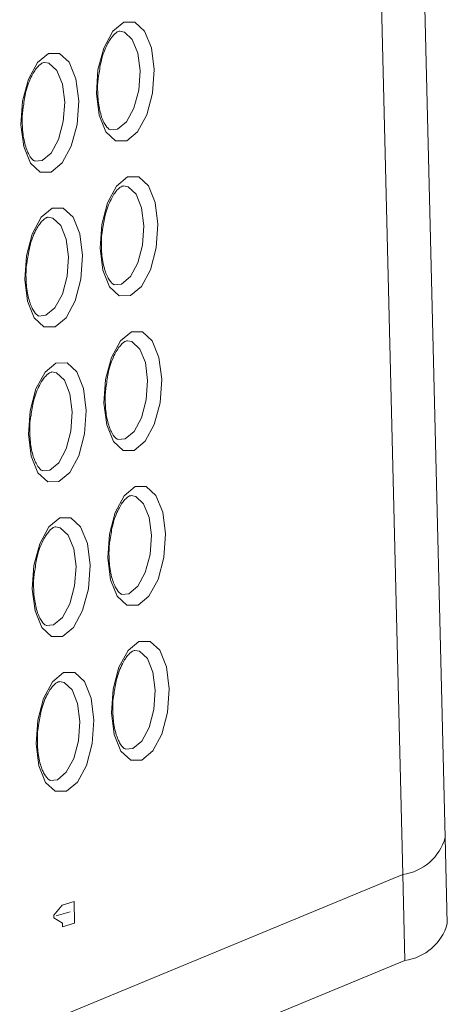
# Model space of a CAD drawing. Units: millimetres. Extents: x -75 to 1874, y -698 to -62.
# Drawn here: x 829 to 841, y -125 to -99 of the extents above; entities that cross this region are included whole.
import ezdxf

# ---------------------------------------------------------------- set-up
doc = ezdxf.new("R2010")
doc.units = ezdxf.units.MM
doc.header["$MEASUREMENT"] = 0
doc.linetypes.add('AI-Linetype-6', pattern=[6.775488, 4.23468, -0.846936, 0.846936, -0.846936])
doc.layers.add('Layer 1', color=7, linetype='Continuous')

# ---------------------------------------------------------------- blocks, each defined once
blk = doc.blocks.new('block 6214')
at = {"layer": 'Layer 1', "color": 7, "lineweight": 9, "true_color": 0xffffff}
blk.add_lwpolyline([(830.696, -122.67), (830.378, -122.764)], dxfattribs=at)
blk = doc.blocks.new('block 6215')
at = {"layer": 'Layer 1', "color": 7, "lineweight": 9, "true_color": 0xffffff}
blk.add_lwpolyline([(830.378, -122.764), (830.163, -123.031)], dxfattribs=at)
blk = doc.blocks.new('block 6216')
at = {"layer": 'Layer 1', "color": 7, "lineweight": 9, "true_color": 0xffffff}
blk.add_lwpolyline([(830.165, -123.102), (830.389, -123.239)], dxfattribs=at)
blk = doc.blocks.new('block 6217')
at = {"layer": 'Layer 1', "color": 7, "lineweight": 9, "true_color": 0xffffff}
blk.add_lwpolyline([(830.392, -123.334), (830.71, -123.24)], dxfattribs=at)
blk = doc.blocks.new('block 6218')
at = {"layer": 'Layer 1', "color": 7, "lineweight": 9, "true_color": 0xffffff}
blk.add_lwpolyline([(830.71, -123.24), (830.696, -122.67)], dxfattribs=at)
blk = doc.blocks.new('block 6219')
at = {"layer": 'Layer 1', "color": 7, "linetype": 'AI-Linetype-6', "lineweight": 9, "true_color": 0xffffff}
blk.add_lwpolyline([(830.595, -122.939), (830.223, -123.049)], dxfattribs=at)
blk = doc.blocks.new('block 6220')
at = {"layer": 'Layer 1', "color": 7, "lineweight": 9, "true_color": 0xffffff}
blk.add_lwpolyline([(830.165, -123.102), (830.163, -123.031)], dxfattribs=at)
blk = doc.blocks.new('block 6221')
at = {"layer": 'Layer 1', "color": 7, "lineweight": 9, "true_color": 0xffffff}
blk.add_lwpolyline([(830.389, -123.239), (830.392, -123.334)], dxfattribs=at)
blk = doc.blocks.new('block 7103')
at = {"layer": 'Layer 1', "color": 7, "lineweight": 9, "true_color": 0xffffff}
blk.add_open_spline([(829.663, -103.028), (829.653, -103.028), (829.643, -103.028), (829.624, -103.014), (829.595, -102.993), (829.548, -102.942), (829.505, -102.864), (829.462, -102.787), (829.423, -102.685), (829.392, -102.566), (829.361, -102.443), (829.338, -102.302), (829.329, -102.153), (829.327, -102.115), (829.325, -102.076), (829.324, -102.037)], degree=3, knots=[0, 0, 0, 0, 1, 1, 1, 2, 2, 2, 3, 3, 3, 4, 4, 4, 5, 5, 5, 5], dxfattribs=at)
blk = doc.blocks.new('block 7104')
at = {"layer": 'Layer 1', "color": 7, "lineweight": 9, "true_color": 0xffffff}
blk.add_open_spline([(829.356, -101.572), (829.374, -101.441), (829.393, -101.31), (829.423, -101.189), (829.461, -101.032), (829.517, -100.89), (829.577, -100.773), (829.629, -100.672), (829.683, -100.59), (829.735, -100.532), (829.79, -100.471), (829.841, -100.437), (829.87, -100.425), (829.888, -100.417), (829.897, -100.418), (829.906, -100.42)], degree=3, knots=[0, 0, 0, 0, 1, 1, 1, 2, 2, 2, 3, 3, 3, 4, 4, 4, 5, 5, 5, 5], dxfattribs=at)
blk = doc.blocks.new('block 7105')
at = {"layer": 'Layer 1', "color": 7, "lineweight": 9, "true_color": 0xffffff}
blk.add_open_spline([(829.324, -102.037), (829.322, -101.918), (829.32, -101.799), (829.336, -101.682), (829.341, -101.645), (829.348, -101.609), (829.356, -101.572)], degree=3, knots=[0, 0, 0, 0, 1, 1, 1, 2, 2, 2, 2], dxfattribs=at)
blk = doc.blocks.new('block 7106')
at = {"layer": 'Layer 1', "color": 7, "lineweight": 9, "true_color": 0xffffff}
blk.add_open_spline([(829.764, -107.134), (829.753, -107.134), (829.743, -107.134), (829.724, -107.119), (829.696, -107.099), (829.648, -107.047), (829.605, -106.969), (829.562, -106.893), (829.523, -106.791), (829.493, -106.671), (829.461, -106.548), (829.439, -106.407), (829.43, -106.258), (829.427, -106.22), (829.426, -106.181), (829.424, -106.142)], degree=3, knots=[0, 0, 0, 0, 1, 1, 1, 2, 2, 2, 3, 3, 3, 4, 4, 4, 5, 5, 5, 5], dxfattribs=at)
blk = doc.blocks.new('block 7107')
at = {"layer": 'Layer 1', "color": 7, "lineweight": 9, "true_color": 0xffffff}
blk.add_open_spline([(829.456, -105.677), (829.475, -105.546), (829.494, -105.415), (829.523, -105.294), (829.562, -105.137), (829.618, -104.995), (829.678, -104.878), (829.729, -104.778), (829.784, -104.695), (829.836, -104.637), (829.89, -104.576), (829.942, -104.542), (829.97, -104.53), (829.988, -104.522), (829.997, -104.524), (830.006, -104.525)], degree=3, knots=[0, 0, 0, 0, 1, 1, 1, 2, 2, 2, 3, 3, 3, 4, 4, 4, 5, 5, 5, 5], dxfattribs=at)
blk = doc.blocks.new('block 7108')
at = {"layer": 'Layer 1', "color": 7, "lineweight": 9, "true_color": 0xffffff}
blk.add_open_spline([(829.424, -106.142), (829.422, -106.023), (829.42, -105.904), (829.437, -105.787), (829.442, -105.75), (829.449, -105.714), (829.456, -105.677)], degree=3, knots=[0, 0, 0, 0, 1, 1, 1, 2, 2, 2, 2], dxfattribs=at)
blk = doc.blocks.new('block 7109')
at = {"layer": 'Layer 1', "color": 7, "lineweight": 9, "true_color": 0xffffff}
blk.add_open_spline([(829.864, -111.239), (829.854, -111.239), (829.844, -111.239), (829.824, -111.225), (829.796, -111.204), (829.749, -111.152), (829.706, -111.075), (829.662, -110.998), (829.623, -110.896), (829.593, -110.777), (829.562, -110.654), (829.539, -110.512), (829.53, -110.363), (829.528, -110.325), (829.526, -110.286), (829.525, -110.248)], degree=3, knots=[0, 0, 0, 0, 1, 1, 1, 2, 2, 2, 3, 3, 3, 4, 4, 4, 5, 5, 5, 5], dxfattribs=at)
blk = doc.blocks.new('block 7110')
at = {"layer": 'Layer 1', "color": 7, "lineweight": 9, "true_color": 0xffffff}
blk.add_open_spline([(829.556, -109.782), (829.575, -109.651), (829.594, -109.52), (829.624, -109.399), (829.662, -109.242), (829.718, -109.1), (829.778, -108.983), (829.83, -108.883), (829.884, -108.8), (829.936, -108.742), (829.99, -108.681), (830.042, -108.647), (830.071, -108.635), (830.089, -108.627), (830.098, -108.629), (830.107, -108.63)], degree=3, knots=[0, 0, 0, 0, 1, 1, 1, 2, 2, 2, 3, 3, 3, 4, 4, 4, 5, 5, 5, 5], dxfattribs=at)
blk = doc.blocks.new('block 7111')
at = {"layer": 'Layer 1', "color": 7, "lineweight": 9, "true_color": 0xffffff}
blk.add_open_spline([(829.525, -110.248), (829.523, -110.128), (829.521, -110.009), (829.537, -109.892), (829.542, -109.855), (829.549, -109.819), (829.556, -109.782)], degree=3, knots=[0, 0, 0, 0, 1, 1, 1, 2, 2, 2, 2], dxfattribs=at)
blk = doc.blocks.new('block 7112')
at = {"layer": 'Layer 1', "color": 7, "lineweight": 9, "true_color": 0xffffff}
blk.add_open_spline([(829.965, -115.344), (829.954, -115.344), (829.944, -115.344), (829.925, -115.33), (829.897, -115.309), (829.849, -115.257), (829.806, -115.18), (829.763, -115.103), (829.724, -115.001), (829.693, -114.882), (829.662, -114.759), (829.64, -114.617), (829.63, -114.468), (829.628, -114.43), (829.627, -114.391), (829.625, -114.353)], degree=3, knots=[0, 0, 0, 0, 1, 1, 1, 2, 2, 2, 3, 3, 3, 4, 4, 4, 5, 5, 5, 5], dxfattribs=at)
blk = doc.blocks.new('block 7113')
at = {"layer": 'Layer 1', "color": 7, "lineweight": 9, "true_color": 0xffffff}
blk.add_open_spline([(829.657, -113.887), (829.676, -113.756), (829.695, -113.626), (829.724, -113.504), (829.762, -113.347), (829.818, -113.205), (829.879, -113.088), (829.93, -112.988), (829.985, -112.905), (830.037, -112.847), (830.091, -112.786), (830.143, -112.752), (830.171, -112.74), (830.189, -112.732), (830.198, -112.734), (830.207, -112.735)], degree=3, knots=[0, 0, 0, 0, 1, 1, 1, 2, 2, 2, 3, 3, 3, 4, 4, 4, 5, 5, 5, 5], dxfattribs=at)
blk = doc.blocks.new('block 7114')
at = {"layer": 'Layer 1', "color": 7, "lineweight": 9, "true_color": 0xffffff}
blk.add_open_spline([(829.625, -114.353), (829.623, -114.233), (829.621, -114.114), (829.638, -113.998), (829.643, -113.961), (829.65, -113.924), (829.657, -113.887)], degree=3, knots=[0, 0, 0, 0, 1, 1, 1, 2, 2, 2, 2], dxfattribs=at)
blk = doc.blocks.new('block 7118')
at = {"layer": 'Layer 1', "color": 7, "lineweight": 9, "true_color": 0xffffff}
blk.add_open_spline([(830.065, -119.449), (830.055, -119.449), (830.044, -119.449), (830.025, -119.435), (829.997, -119.414), (829.95, -119.362), (829.906, -119.285), (829.863, -119.208), (829.824, -119.106), (829.794, -118.987), (829.762, -118.864), (829.74, -118.722), (829.731, -118.573), (829.729, -118.535), (829.727, -118.496), (829.726, -118.458)], degree=3, knots=[0, 0, 0, 0, 1, 1, 1, 2, 2, 2, 3, 3, 3, 4, 4, 4, 5, 5, 5, 5], dxfattribs=at)
blk = doc.blocks.new('block 7119')
at = {"layer": 'Layer 1', "color": 7, "lineweight": 9, "true_color": 0xffffff}
blk.add_open_spline([(829.757, -117.992), (829.776, -117.861), (829.795, -117.731), (829.825, -117.609), (829.863, -117.452), (829.919, -117.311), (829.979, -117.193), (830.031, -117.093), (830.085, -117.01), (830.137, -116.952), (830.191, -116.892), (830.243, -116.857), (830.272, -116.845), (830.29, -116.838), (830.299, -116.839), (830.308, -116.84)], degree=3, knots=[0, 0, 0, 0, 1, 1, 1, 2, 2, 2, 3, 3, 3, 4, 4, 4, 5, 5, 5, 5], dxfattribs=at)
blk = doc.blocks.new('block 7120')
at = {"layer": 'Layer 1', "color": 7, "lineweight": 9, "true_color": 0xffffff}
blk.add_open_spline([(829.726, -118.458), (829.724, -118.338), (829.722, -118.219), (829.738, -118.103), (829.743, -118.066), (829.75, -118.029), (829.757, -117.992)], degree=3, knots=[0, 0, 0, 0, 1, 1, 1, 2, 2, 2, 2], dxfattribs=at)
blk = doc.blocks.new('block 7121')
at = {"layer": 'Layer 1', "color": 7, "lineweight": 9, "true_color": 0xffffff}
blk.add_open_spline([(831.662, -102.2), (831.652, -102.2), (831.641, -102.2), (831.622, -102.186), (831.594, -102.165), (831.547, -102.113), (831.503, -102.036), (831.46, -101.959), (831.421, -101.857), (831.391, -101.738), (831.359, -101.615), (831.337, -101.474), (831.328, -101.325), (831.326, -101.286), (831.324, -101.248), (831.323, -101.209)], degree=3, knots=[0, 0, 0, 0, 1, 1, 1, 2, 2, 2, 3, 3, 3, 4, 4, 4, 5, 5, 5, 5], dxfattribs=at)
blk = doc.blocks.new('block 7122')
at = {"layer": 'Layer 1', "color": 7, "lineweight": 9, "true_color": 0xffffff}
blk.add_open_spline([(831.354, -100.744), (831.373, -100.613), (831.392, -100.482), (831.422, -100.36), (831.46, -100.203), (831.516, -100.062), (831.576, -99.944), (831.628, -99.844), (831.682, -99.762), (831.734, -99.703), (831.788, -99.643), (831.84, -99.608), (831.869, -99.596), (831.887, -99.589), (831.896, -99.59), (831.905, -99.592)], degree=3, knots=[0, 0, 0, 0, 1, 1, 1, 2, 2, 2, 3, 3, 3, 4, 4, 4, 5, 5, 5, 5], dxfattribs=at)
blk = doc.blocks.new('block 7123')
at = {"layer": 'Layer 1', "color": 7, "lineweight": 9, "true_color": 0xffffff}
blk.add_open_spline([(831.323, -101.209), (831.321, -101.09), (831.319, -100.97), (831.335, -100.854), (831.34, -100.817), (831.347, -100.78), (831.354, -100.744)], degree=3, knots=[0, 0, 0, 0, 1, 1, 1, 2, 2, 2, 2], dxfattribs=at)
blk = doc.blocks.new('block 7124')
at = {"layer": 'Layer 1', "color": 7, "lineweight": 9, "true_color": 0xffffff}
blk.add_open_spline([(831.762, -106.305), (831.752, -106.305), (831.742, -106.305), (831.723, -106.291), (831.695, -106.27), (831.647, -106.218), (831.604, -106.141), (831.561, -106.064), (831.522, -105.962), (831.491, -105.843), (831.46, -105.72), (831.437, -105.579), (831.428, -105.43), (831.426, -105.392), (831.425, -105.353), (831.423, -105.314)], degree=3, knots=[0, 0, 0, 0, 1, 1, 1, 2, 2, 2, 3, 3, 3, 4, 4, 4, 5, 5, 5, 5], dxfattribs=at)
blk = doc.blocks.new('block 7125')
at = {"layer": 'Layer 1', "color": 7, "lineweight": 9, "true_color": 0xffffff}
blk.add_open_spline([(831.455, -104.849), (831.474, -104.718), (831.493, -104.587), (831.522, -104.465), (831.56, -104.309), (831.616, -104.167), (831.677, -104.049), (831.728, -103.949), (831.783, -103.867), (831.835, -103.808), (831.889, -103.748), (831.94, -103.714), (831.969, -103.702), (831.987, -103.694), (831.996, -103.695), (832.005, -103.697)], degree=3, knots=[0, 0, 0, 0, 1, 1, 1, 2, 2, 2, 3, 3, 3, 4, 4, 4, 5, 5, 5, 5], dxfattribs=at)
blk = doc.blocks.new('block 7126')
at = {"layer": 'Layer 1', "color": 7, "lineweight": 9, "true_color": 0xffffff}
blk.add_open_spline([(831.423, -105.314), (831.421, -105.195), (831.419, -105.075), (831.435, -104.959), (831.441, -104.922), (831.448, -104.885), (831.455, -104.849)], degree=3, knots=[0, 0, 0, 0, 1, 1, 1, 2, 2, 2, 2], dxfattribs=at)
blk = doc.blocks.new('block 7127')
at = {"layer": 'Layer 1', "color": 7, "lineweight": 9, "true_color": 0xffffff}
blk.add_open_spline([(831.863, -110.41), (831.853, -110.41), (831.842, -110.41), (831.823, -110.396), (831.795, -110.375), (831.748, -110.324), (831.704, -110.246), (831.661, -110.169), (831.622, -110.067), (831.592, -109.948), (831.56, -109.825), (831.538, -109.684), (831.529, -109.535), (831.527, -109.497), (831.525, -109.458), (831.524, -109.419)], degree=3, knots=[0, 0, 0, 0, 1, 1, 1, 2, 2, 2, 3, 3, 3, 4, 4, 4, 5, 5, 5, 5], dxfattribs=at)
blk = doc.blocks.new('block 7128')
at = {"layer": 'Layer 1', "color": 7, "lineweight": 9, "true_color": 0xffffff}
blk.add_open_spline([(831.555, -108.954), (831.574, -108.823), (831.593, -108.692), (831.623, -108.571), (831.661, -108.414), (831.717, -108.272), (831.777, -108.155), (831.829, -108.054), (831.883, -107.972), (831.935, -107.914), (831.989, -107.853), (832.041, -107.819), (832.07, -107.807), (832.088, -107.799), (832.097, -107.8), (832.106, -107.802)], degree=3, knots=[0, 0, 0, 0, 1, 1, 1, 2, 2, 2, 3, 3, 3, 4, 4, 4, 5, 5, 5, 5], dxfattribs=at)
blk = doc.blocks.new('block 7129')
at = {"layer": 'Layer 1', "color": 7, "lineweight": 9, "true_color": 0xffffff}
blk.add_open_spline([(831.524, -109.419), (831.522, -109.3), (831.519, -109.181), (831.536, -109.064), (831.541, -109.027), (831.548, -108.99), (831.555, -108.954)], degree=3, knots=[0, 0, 0, 0, 1, 1, 1, 2, 2, 2, 2], dxfattribs=at)
blk = doc.blocks.new('block 7130')
at = {"layer": 'Layer 1', "color": 7, "lineweight": 9, "true_color": 0xffffff}
blk.add_open_spline([(831.963, -114.515), (831.953, -114.516), (831.943, -114.516), (831.924, -114.501), (831.895, -114.48), (831.848, -114.429), (831.805, -114.351), (831.762, -114.275), (831.723, -114.173), (831.692, -114.053), (831.661, -113.93), (831.638, -113.789), (831.629, -113.64), (831.627, -113.602), (831.626, -113.563), (831.624, -113.524)], degree=3, knots=[0, 0, 0, 0, 1, 1, 1, 2, 2, 2, 3, 3, 3, 4, 4, 4, 5, 5, 5, 5], dxfattribs=at)
blk = doc.blocks.new('block 7131')
at = {"layer": 'Layer 1', "color": 7, "lineweight": 9, "true_color": 0xffffff}
blk.add_open_spline([(831.656, -113.059), (831.675, -112.928), (831.693, -112.797), (831.723, -112.676), (831.761, -112.519), (831.817, -112.377), (831.878, -112.26), (831.929, -112.16), (831.983, -112.077), (832.036, -112.019), (832.09, -111.958), (832.141, -111.924), (832.17, -111.912), (832.188, -111.904), (832.197, -111.906), (832.206, -111.907)], degree=3, knots=[0, 0, 0, 0, 1, 1, 1, 2, 2, 2, 3, 3, 3, 4, 4, 4, 5, 5, 5, 5], dxfattribs=at)
blk = doc.blocks.new('block 7132')
at = {"layer": 'Layer 1', "color": 7, "lineweight": 9, "true_color": 0xffffff}
blk.add_open_spline([(831.624, -113.524), (831.622, -113.405), (831.62, -113.286), (831.636, -113.169), (831.642, -113.132), (831.649, -113.096), (831.656, -113.059)], degree=3, knots=[0, 0, 0, 0, 1, 1, 1, 2, 2, 2, 2], dxfattribs=at)
blk = doc.blocks.new('block 7133')
at = {"layer": 'Layer 1', "color": 7, "lineweight": 9, "true_color": 0xffffff}
blk.add_open_spline([(832.064, -118.621), (832.054, -118.621), (832.043, -118.621), (832.024, -118.606), (831.996, -118.586), (831.948, -118.534), (831.905, -118.457), (831.862, -118.38), (831.823, -118.278), (831.793, -118.159), (831.761, -118.036), (831.739, -117.894), (831.73, -117.745), (831.727, -117.707), (831.726, -117.668), (831.725, -117.63)], degree=3, knots=[0, 0, 0, 0, 1, 1, 1, 2, 2, 2, 3, 3, 3, 4, 4, 4, 5, 5, 5, 5], dxfattribs=at)
blk = doc.blocks.new('block 7134')
at = {"layer": 'Layer 1', "color": 7, "lineweight": 9, "true_color": 0xffffff}
blk.add_open_spline([(831.756, -117.164), (831.775, -117.033), (831.794, -116.902), (831.824, -116.781), (831.862, -116.624), (831.918, -116.482), (831.978, -116.365), (832.029, -116.265), (832.084, -116.182), (832.136, -116.124), (832.19, -116.063), (832.242, -116.029), (832.27, -116.017), (832.289, -116.009), (832.297, -116.011), (832.306, -116.012)], degree=3, knots=[0, 0, 0, 0, 1, 1, 1, 2, 2, 2, 3, 3, 3, 4, 4, 4, 5, 5, 5, 5], dxfattribs=at)
blk = doc.blocks.new('block 7135')
at = {"layer": 'Layer 1', "color": 7, "lineweight": 9, "true_color": 0xffffff}
blk.add_open_spline([(831.725, -117.63), (831.722, -117.51), (831.72, -117.391), (831.737, -117.274), (831.742, -117.237), (831.749, -117.201), (831.756, -117.164)], degree=3, knots=[0, 0, 0, 0, 1, 1, 1, 2, 2, 2, 2], dxfattribs=at)
blk = doc.blocks.new('block 7136')
at = {"layer": 'Layer 1', "color": 7, "lineweight": 9, "true_color": 0xffffff}
blk.add_lwpolyline([(840.535, -120.972), (839.67, -85.622)], dxfattribs=at)
blk = doc.blocks.new('block 7142')
at = {"layer": 'Layer 1', "color": 7, "lineweight": 9, "true_color": 0xffffff}
blk.add_lwpolyline([(840.591, -123.252), (840.535, -120.972)], dxfattribs=at)
blk = doc.blocks.new('block 8626')
at = {"layer": 'Layer 1', "color": 7, "lineweight": 9, "true_color": 0xffffff}
blk.add_lwpolyline([(838.545, -86.598), (839.41, -121.948)], dxfattribs=at)
blk = doc.blocks.new('block 8897')
at = {"layer": 'Layer 1', "color": 7, "lineweight": 9, "true_color": 0xffffff}
blk.add_lwpolyline([(829.691, -118.488), (829.734, -117.862), (829.888, -117.283), (830.128, -116.84), (830.418, -116.598), (830.714, -116.597), (830.971, -116.835), (831.149, -117.276), (831.222, -117.854), (831.178, -118.48), (831.025, -119.059), (830.785, -119.502), (830.495, -119.744), (830.199, -119.745), (829.942, -119.507), (829.764, -119.066), (829.691, -118.488)], dxfattribs=at)
blk = doc.blocks.new('block 8898')
at = {"layer": 'Layer 1', "color": 7, "lineweight": 9, "true_color": 0xffffff}
blk.add_lwpolyline([(829.59, -114.383), (829.634, -113.757), (829.787, -113.178), (830.027, -112.734), (830.317, -112.493), (830.613, -112.492), (830.87, -112.73), (831.049, -113.171), (831.122, -113.749), (831.078, -114.375), (830.925, -114.954), (830.684, -115.397), (830.394, -115.638), (830.098, -115.64), (829.842, -115.402), (829.663, -114.961), (829.59, -114.383)], dxfattribs=at)
blk = doc.blocks.new('block 8899')
at = {"layer": 'Layer 1', "color": 7, "lineweight": 9, "true_color": 0xffffff}
blk.add_lwpolyline([(829.49, -110.278), (829.533, -109.652), (829.687, -109.073), (829.927, -108.629), (830.217, -108.388), (830.513, -108.386), (830.77, -108.624), (830.948, -109.066), (831.021, -109.643), (830.978, -110.269), (830.824, -110.848), (830.584, -111.292), (830.294, -111.533), (829.998, -111.535), (829.741, -111.297), (829.563, -110.856), (829.49, -110.278)], dxfattribs=at)
blk = doc.blocks.new('block 8900')
at = {"layer": 'Layer 1', "color": 7, "lineweight": 9, "true_color": 0xffffff}
blk.add_lwpolyline([(829.389, -106.173), (829.433, -105.547), (829.586, -104.968), (829.826, -104.524), (830.117, -104.283), (830.412, -104.281), (830.669, -104.519), (830.848, -104.961), (830.921, -105.538), (830.877, -106.164), (830.724, -106.743), (830.484, -107.187), (830.193, -107.428), (829.898, -107.43), (829.641, -107.192), (829.462, -106.751), (829.389, -106.173)], dxfattribs=at)
blk = doc.blocks.new('block 8901')
at = {"layer": 'Layer 1', "color": 7, "lineweight": 9, "true_color": 0xffffff}
blk.add_lwpolyline([(829.289, -102.068), (829.332, -101.442), (829.486, -100.863), (829.726, -100.419), (830.016, -100.178), (830.312, -100.176), (830.569, -100.414), (830.747, -100.856), (830.82, -101.433), (830.777, -102.059), (830.623, -102.638), (830.383, -103.082), (830.093, -103.323), (829.797, -103.325), (829.54, -103.087), (829.362, -102.645), (829.289, -102.068)], dxfattribs=at)
blk = doc.blocks.new('block 8903')
at = {"layer": 'Layer 1', "color": 7, "lineweight": 9, "true_color": 0xffffff}
blk.add_lwpolyline([(831.689, -117.66), (831.733, -117.034), (831.886, -116.455), (832.127, -116.011), (832.417, -115.77), (832.713, -115.768), (832.969, -116.006), (833.148, -116.448), (833.221, -117.025), (833.177, -117.651), (833.024, -118.23), (832.784, -118.674), (832.494, -118.915), (832.198, -118.917), (831.941, -118.679), (831.762, -118.238), (831.689, -117.66)], dxfattribs=at)
blk = doc.blocks.new('block 8904')
at = {"layer": 'Layer 1', "color": 7, "lineweight": 9, "true_color": 0xffffff}
blk.add_lwpolyline([(831.589, -113.555), (831.633, -112.929), (831.786, -112.35), (832.026, -111.906), (832.316, -111.665), (832.612, -111.663), (832.869, -111.901), (833.047, -112.343), (833.12, -112.92), (833.077, -113.546), (832.923, -114.125), (832.683, -114.569), (832.393, -114.81), (832.097, -114.812), (831.84, -114.574), (831.662, -114.133), (831.589, -113.555)], dxfattribs=at)
blk = doc.blocks.new('block 8905')
at = {"layer": 'Layer 1', "color": 7, "lineweight": 9, "true_color": 0xffffff}
blk.add_lwpolyline([(831.489, -109.45), (831.532, -108.824), (831.686, -108.245), (831.926, -107.801), (832.216, -107.56), (832.512, -107.558), (832.768, -107.796), (832.947, -108.238), (833.02, -108.815), (832.976, -109.441), (832.823, -110.02), (832.583, -110.464), (832.293, -110.705), (831.997, -110.707), (831.74, -110.469), (831.562, -110.027), (831.489, -109.45)], dxfattribs=at)
blk = doc.blocks.new('block 8906')
at = {"layer": 'Layer 1', "color": 7, "lineweight": 9, "true_color": 0xffffff}
blk.add_lwpolyline([(831.388, -105.345), (831.432, -104.719), (831.585, -104.14), (831.825, -103.696), (832.115, -103.455), (832.411, -103.453), (832.668, -103.691), (832.847, -104.132), (832.92, -104.71), (832.876, -105.336), (832.722, -105.915), (832.482, -106.359), (832.192, -106.6), (831.896, -106.602), (831.64, -106.364), (831.461, -105.922), (831.388, -105.345)], dxfattribs=at)
blk = doc.blocks.new('block 8907')
at = {"layer": 'Layer 1', "color": 7, "lineweight": 9, "true_color": 0xffffff}
blk.add_lwpolyline([(831.288, -101.24), (831.331, -100.614), (831.485, -100.035), (831.725, -99.591), (832.015, -99.35), (832.311, -99.348), (832.568, -99.586), (832.746, -100.027), (832.819, -100.605), (832.776, -101.231), (832.622, -101.81), (832.382, -102.254), (832.092, -102.495), (831.796, -102.497), (831.539, -102.259), (831.361, -101.817), (831.288, -101.24)], dxfattribs=at)
blk = doc.blocks.new('block 8909')
at = {"layer": 'Layer 1', "color": 7, "lineweight": 9, "true_color": 0xffffff}
blk.add_lwpolyline([(733.917, -165.661), (839.41, -121.948)], dxfattribs=at)
blk = doc.blocks.new('block 8914')
at = {"layer": 'Layer 1', "color": 7, "lineweight": 9, "true_color": 0xffffff}
blk.add_open_spline([(839.41, -121.948), (839.947, -121.877), (840.389, -121.493), (840.535, -120.972)], degree=3, dxfattribs=at)
blk = doc.blocks.new('block 9105')
at = {"layer": 'Layer 1', "color": 7, "lineweight": 9, "true_color": 0xffffff}
blk.add_lwpolyline([(839.466, -124.228), (839.41, -121.948)], dxfattribs=at)
blk = doc.blocks.new('block 9106')
at = {"layer": 'Layer 1', "color": 7, "lineweight": 9, "true_color": 0xffffff}
blk.add_lwpolyline([(733.973, -167.942), (839.466, -124.228)], dxfattribs=at)
blk = doc.blocks.new('block 9108')
at = {"layer": 'Layer 1', "color": 7, "lineweight": 9, "true_color": 0xffffff}
blk.add_open_spline([(839.466, -124.228), (840.002, -124.157), (840.445, -123.773), (840.591, -123.252)], degree=3, dxfattribs=at)
blk = doc.blocks.new('block 9384')
at = {"layer": 'Layer 1', "color": 8, "lineweight": 9, "true_color": 0x808080}
blk.add_lwpolyline([(829.661, -103.036), (829.852, -103.018), (830.09, -102.82), (830.286, -102.457), (830.412, -101.982), (830.448, -101.469), (830.388, -100.996), (830.242, -100.634), (830.031, -100.439), (829.91, -100.415)], dxfattribs=at)
blk = doc.blocks.new('block 9385')
at = {"layer": 'Layer 1', "color": 8, "lineweight": 9, "true_color": 0x808080}
blk.add_lwpolyline([(829.761, -107.141), (829.952, -107.123), (830.19, -106.925), (830.387, -106.562), (830.513, -106.087), (830.548, -105.574), (830.488, -105.101), (830.342, -104.739), (830.132, -104.544), (830.011, -104.52)], dxfattribs=at)
blk = doc.blocks.new('block 9386')
at = {"layer": 'Layer 1', "color": 8, "lineweight": 9, "true_color": 0x808080}
blk.add_lwpolyline([(829.862, -111.246), (830.053, -111.228), (830.29, -111.03), (830.487, -110.667), (830.613, -110.192), (830.649, -109.679), (830.589, -109.206), (830.443, -108.844), (830.232, -108.649), (830.111, -108.625)], dxfattribs=at)
blk = doc.blocks.new('block 9387')
at = {"layer": 'Layer 1', "color": 8, "lineweight": 9, "true_color": 0x808080}
blk.add_lwpolyline([(829.962, -115.351), (830.153, -115.333), (830.391, -115.136), (830.588, -114.772), (830.713, -114.297), (830.749, -113.785), (830.689, -113.311), (830.543, -112.95), (830.333, -112.755), (830.211, -112.73)], dxfattribs=at)
blk = doc.blocks.new('block 9389')
at = {"layer": 'Layer 1', "color": 8, "lineweight": 9, "true_color": 0x808080}
blk.add_lwpolyline([(830.063, -119.457), (830.254, -119.438), (830.491, -119.241), (830.688, -118.877), (830.814, -118.403), (830.85, -117.89), (830.79, -117.416), (830.644, -117.055), (830.433, -116.86), (830.312, -116.835)], dxfattribs=at)
blk = doc.blocks.new('block 9390')
at = {"layer": 'Layer 1', "color": 8, "lineweight": 9, "true_color": 0x808080}
blk.add_lwpolyline([(831.66, -102.208), (831.851, -102.19), (832.088, -101.992), (832.285, -101.628), (832.411, -101.154), (832.447, -100.641), (832.387, -100.168), (832.241, -99.806), (832.03, -99.611), (831.909, -99.586)], dxfattribs=at)
blk = doc.blocks.new('block 9391')
at = {"layer": 'Layer 1', "color": 8, "lineweight": 9, "true_color": 0x808080}
blk.add_lwpolyline([(831.76, -106.313), (831.951, -106.295), (832.189, -106.097), (832.386, -105.733), (832.511, -105.259), (832.547, -104.746), (832.487, -104.273), (832.341, -103.911), (832.131, -103.716), (832.009, -103.692)], dxfattribs=at)
blk = doc.blocks.new('block 9392')
at = {"layer": 'Layer 1', "color": 8, "lineweight": 9, "true_color": 0x808080}
blk.add_lwpolyline([(831.861, -110.418), (832.052, -110.4), (832.289, -110.202), (832.486, -109.839), (832.612, -109.364), (832.648, -108.851), (832.588, -108.378), (832.441, -108.016), (832.231, -107.821), (832.11, -107.797)], dxfattribs=at)
blk = doc.blocks.new('block 9393')
at = {"layer": 'Layer 1', "color": 8, "lineweight": 9, "true_color": 0x808080}
blk.add_lwpolyline([(831.961, -114.523), (832.152, -114.505), (832.39, -114.307), (832.586, -113.944), (832.712, -113.469), (832.748, -112.956), (832.688, -112.483), (832.542, -112.121), (832.332, -111.926), (832.21, -111.902)], dxfattribs=at)
blk = doc.blocks.new('block 9394')
at = {"layer": 'Layer 1', "color": 8, "lineweight": 9, "true_color": 0x808080}
blk.add_lwpolyline([(832.062, -118.628), (832.253, -118.61), (832.49, -118.412), (832.687, -118.049), (832.813, -117.574), (832.848, -117.061), (832.789, -116.588), (832.642, -116.226), (832.432, -116.031), (832.311, -116.007)], dxfattribs=at)

msp = doc.modelspace()

# ---------------------------------------------------------------- block references
at = {"layer": 'Layer 1'}
for name in ['block 7136', 'block 8626', 'block 8907', 'block 7122', 'block 9390', 'block 8901', 'block 7104', 'block 9384', 'block 7123', 'block 7121', 'block 7105', 'block 7103', 'block 8906', 'block 7125', 'block 9391', 'block 8900', 'block 7107', 'block 9385', 'block 7126', 'block 7124', 'block 7108', 'block 7106', 'block 8905', 'block 7128', 'block 9392', 'block 8899', 'block 7110', 'block 9386', 'block 7129', 'block 7127', 'block 7111', 'block 7109', 'block 8904', 'block 7131', 'block 9393', 'block 8898', 'block 7113', 'block 9387', 'block 7132', 'block 7130', 'block 7114', 'block 7112', 'block 8903', 'block 7134', 'block 9394', 'block 8897', 'block 7119', 'block 9389', 'block 7135', 'block 7133', 'block 7120', 'block 7118', 'block 8914', 'block 7142', 'block 8909', 'block 9105', 'block 6214', 'block 6218', 'block 6215', 'block 6219', 'block 6220', 'block 6216', 'block 6221', 'block 6217', 'block 9108', 'block 9106']:
    msp.add_blockref(name, (0, 0), dxfattribs=at)

doc.saveas('drawing.dxf')
